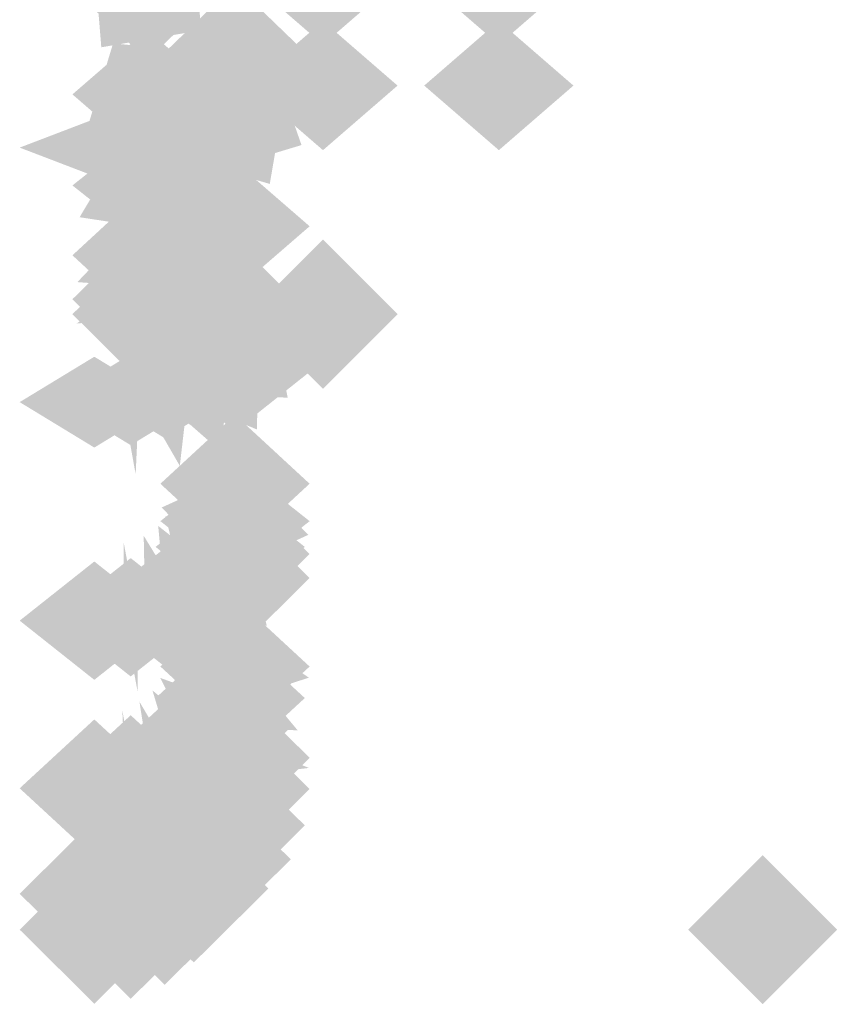
# Model space of a CAD drawing. Extents: x -64 to 64, y -22 to 22.
# Drawn here: x 1 to 3, y -14 to -13 of the extents above; entities that cross this region are included whole.
import ezdxf

# ---------------------------------------------------------------- set-up
doc = ezdxf.new("R2010")
doc.units = 0
doc.layers.add('3D-GHOST', color=7, linetype='CONTINUOUS')

msp = doc.modelspace()

# ---------------------------------------------------------------- linework, layer by layer
at = {"layer": '3D-GHOST', "extrusion": (0, -0.130526, 0.991445)}
for points in [[(1.678, -12.693, 3.1514), (1.572, -12.5869, 3.1514), (1.572, -12.799, 3.1514), (1.4659, -12.693, 3.1514)], [(1.678, -13.1887, 3.0861), (1.572, -13.0827, 3.0861), (1.572, -13.2948, 3.0861), (1.4659, -13.1887, 3.0861)]]:
    msp.add_trace(points, dxfattribs=at)
at = {"layer": '3D-GHOST', "extrusion": (1, 0, 0)}
for points in [[(-12.8775, 0.8845, 1.697), (-12.9835, 0.9905, 1.697), (-12.9835, 0.7784, 1.697), (-13.0896, 0.8845, 1.697)], [(-13.0815, 0.9587, 1.697), (-13.1875, 1.0648, 1.697), (-13.1875, 0.8527, 1.697), (-13.2935, 0.9587, 1.697)], [(-13.2477, 1.0983, 1.697), (-13.3538, 1.2043, 1.697), (-13.3538, 0.9922, 1.697), (-13.4598, 1.0983, 1.697)], [(-13.3563, 1.2862, 1.697), (-13.4623, 1.3923, 1.697), (-13.4623, 1.1802, 1.697), (-13.5684, 1.2862, 1.697)], [(-13.394, 1.5, 1.697), (-13.5, 1.606, 1.697), (-13.5, 1.3939, 1.697), (-13.606, 1.5, 1.697)], [(-13.394, 3.75, 1.697), (-13.5, 3.8561, 1.697), (-13.5, 3.6439, 1.697), (-13.606, 3.75, 1.697)]]:
    msp.add_trace(points, dxfattribs=at)
at = {"layer": '3D-GHOST', "extrusion": (0, 0.130526, 0.991445)}
for points in [[(-1.4659, 13.0846, -0.2097), (-1.572, 13.1906, -0.2097), (-1.572, 12.9785, -0.2097), (-1.678, 13.0846, -0.2097)], [(-1.4659, 13.5803, -0.2749), (-1.572, 13.6863, -0.2749), (-1.572, 13.4742, -0.2749), (-1.678, 13.5803, -0.2749)]]:
    msp.add_trace(points, dxfattribs=at)
at = {"layer": '3D-GHOST', "extrusion": (0, 0.382683, 0.92388)}
msp.add_trace([(-1.4659, 12.5929, -3.5575), (-1.572, 12.699, -3.5575), (-1.572, 12.4869, -3.5575), (-1.678, 12.5929, -3.5575)], dxfattribs=at)
at = {"layer": '3D-GHOST', "extrusion": (-1, 0, 0)}
for points in [[(13.131, 1.7598, -2.072), (13.025, 1.8659, -2.072), (13.025, 1.6538, -2.072), (12.9189, 1.7598, -2.072)], [(13.131, 1.2402, -2.072), (13.025, 1.3462, -2.072), (13.025, 1.1341, -2.072), (12.9189, 1.2402, -2.072)], [(13.1483, 1.6858, -2.197), (13.0423, 1.7918, -2.197), (13.0423, 1.5797, -2.197), (12.9362, 1.6858, -2.197)], [(13.1483, 1.3142, -2.197), (13.0423, 1.4203, -2.197), (13.0423, 1.2082, -2.197), (12.9362, 1.3142, -2.197)], [(13.2094, 1.6017, -2.197), (13.1034, 1.7077, -2.197), (13.1034, 1.4956, -2.197), (12.9973, 1.6017, -2.197)], [(13.2094, 1.3983, -2.197), (13.1034, 1.5044, -2.197), (13.1034, 1.2923, -2.197), (12.9973, 1.3983, -2.197)], [(13.231, 1.5, -2.197), (13.125, 1.606, -2.197), (13.125, 1.3939, -2.197), (13.019, 1.5, -2.197)], [(13.2811, 1.5, -2.072), (13.175, 1.606, -2.072), (13.175, 1.3939, -2.072), (13.069, 1.5, -2.072)], [(13.3693, 0.0511, -1.497), (13.2632, 0.1572, -1.497), (13.2632, -0.0549, -1.497), (13.1572, 0.0511, -1.497)], [(13.3693, 2.9489, -1.497), (13.2632, 3.0549, -1.497), (13.2632, 2.8428, -1.497), (13.1572, 2.9489, -1.497)], [(13.731, 0.201, -1.497), (13.625, 0.307, -1.497), (13.625, 0.0949, -1.497), (13.519, 0.201, -1.497)], [(13.731, 2.799, -1.497), (13.625, 2.9051, -1.497), (13.625, 2.693, -1.497), (13.519, 2.799, -1.497)], [(14.0417, 0.4393, -1.497), (13.9357, 0.5454, -1.497), (13.9357, 0.3333, -1.497), (13.8296, 0.4393, -1.497)], [(14.0417, 2.5607, -1.497), (13.9357, 2.6667, -1.497), (13.9357, 2.4546, -1.497), (13.8296, 2.5607, -1.497)], [(14.2801, 0.75, -1.497), (14.174, 0.856, -1.497), (14.174, 0.6439, -1.497), (14.068, 0.75, -1.497)], [(14.2801, 2.25, -1.497), (14.174, 2.3561, -1.497), (14.174, 2.1439, -1.497), (14.068, 2.25, -1.497)], [(14.4299, 1.1118, -1.497), (14.3239, 1.2178, -1.497), (14.3239, 1.0057, -1.497), (14.2178, 1.1118, -1.497)], [(14.4299, 1.8882, -1.497), (14.3239, 1.9943, -1.497), (14.3239, 1.7822, -1.497), (14.2178, 1.8882, -1.497)], [(14.481, 1.5, -1.497), (14.375, 1.606, -1.497), (14.375, 1.3939, -1.497), (14.269, 1.5, -1.497)]]:
    msp.add_trace(points, dxfattribs=at)
at = {"layer": '3D-GHOST', "extrusion": (0, -0.5, 0.866025)}
for points in [[(1.928, -10.6599, 7.5865), (1.822, -10.5538, 7.5865), (1.822, -10.7659, 7.5865), (1.7159, -10.6599, 7.5865)], [(2.178, -10.6599, 7.5865), (2.072, -10.5538, 7.5865), (2.072, -10.7659, 7.5865), (1.9659, -10.6599, 7.5865)], [(1.803, -10.4001, 8.7365), (1.697, -10.294, 8.7365), (1.697, -10.5061, 8.7365), (1.5909, -10.4001, 8.7365)]]:
    msp.add_trace(points, dxfattribs=at)
at = {"layer": '3D-GHOST', "extrusion": (0, 0.258819, 0.965926)}
msp.add_trace([(-1.4659, 12.8245, -2.5084), (-1.572, 12.9306, -2.5084), (-1.572, 12.7185, -2.5084), (-1.678, 12.8245, -2.5084)], dxfattribs=at)
at = {"layer": '3D-GHOST', "extrusion": (0, 0.258819, -0.965926)}
msp.add_trace([(-1.4659, -12.0481, -5.4062), (-1.572, -11.942, -5.4062), (-1.572, -12.1541, -5.4062), (-1.678, -12.0481, -5.4062)], dxfattribs=at)
at = {"layer": '3D-GHOST', "extrusion": (0.316228, -0.245537, -0.916358)}
msp.add_trace([(-9.2271, 8.8232, 2.8768), (-9.3331, 8.9292, 2.8768), (-9.3331, 8.7171, 2.8768), (-9.4392, 8.8232, 2.8768)], dxfattribs=at)
at = {"layer": '3D-GHOST', "extrusion": (0.316228, -0.245537, 0.916358)}
msp.add_trace([(-9.2271, -7.6221, 5.6259), (-9.3331, -7.5161, 5.6259), (-9.3331, -7.7282, 5.6259), (-9.4392, -7.6221, 5.6259)], dxfattribs=at)
at = {"layer": '3D-GHOST', "extrusion": (0, -0.258819, -0.965926)}
msp.add_trace([(1.803, 12.8245, 2.8834), (1.697, 12.9306, 2.8834), (1.697, 12.7185, 2.8834), (1.5909, 12.8245, 2.8834)], dxfattribs=at)
at = {"layer": '3D-GHOST', "extrusion": (0, -0.258819, 0.965926)}
msp.add_trace([(1.803, -12.0481, 5.7812), (1.697, -11.942, 5.7812), (1.697, -12.1541, 5.7812), (1.5909, -12.0481, 5.7812)], dxfattribs=at)
at = {"layer": '3D-GHOST', "extrusion": (0, 0.5, 0.866025)}
for points in [[(-1.7159, 12.1599, -5.2885), (-1.822, 12.2659, -5.2885), (-1.822, 12.0538, -5.2885), (-1.928, 12.1599, -5.2885)], [(-1.9659, 12.1599, -5.2885), (-2.072, 12.2659, -5.2885), (-2.072, 12.0538, -5.2885), (-2.178, 12.1599, -5.2885)], [(-1.4659, 11.9001, -5.7635), (-1.572, 12.0061, -5.7635), (-1.572, 11.794, -5.7635), (-1.678, 11.9001, -5.7635)]]:
    msp.add_trace(points, dxfattribs=at)
at = {"layer": '3D-GHOST', "extrusion": (0, 0.5, -0.866025)}
msp.add_trace([(-1.4659, -10.4001, -8.3615), (-1.572, -10.294, -8.3615), (-1.572, -10.5061, -8.3615), (-1.678, -10.4001, -8.3615)], dxfattribs=at)
at = {"layer": '3D-GHOST', "extrusion": (0, -0.92388, -0.382683)}
for points in [[(1.803, 7.3043, 11.1904), (1.697, 7.4104, 11.1904), (1.697, 7.1983, 11.1904), (1.5909, 7.3043, 11.1904)], [(1.803, 7.6017, 11.1512), (1.697, 7.7078, 11.1512), (1.697, 7.4957, 11.1512), (1.5909, 7.6017, 11.1512)], [(1.7962, 7.6531, 11.1445), (1.6902, 7.7591, 11.1445), (1.6902, 7.547, 11.1445), (1.5841, 7.6531, 11.1445)], [(1.7762, 7.7009, 11.1382), (1.6702, 7.8069, 11.1382), (1.6702, 7.5948, 11.1382), (1.5641, 7.7009, 11.1382)], [(1.7444, 7.742, 11.1328), (1.6384, 7.848, 11.1328), (1.6384, 7.6359, 11.1328), (1.5323, 7.742, 11.1328)], [(1.603, 7.8, 11.1251), (1.497, 7.9061, 11.1251), (1.497, 7.694, 11.1251), (1.3909, 7.8, 11.1251)], [(1.6548, 7.7933, 11.126), (1.5487, 7.8993, 11.126), (1.5487, 7.6872, 11.126), (1.4427, 7.7933, 11.126)], [(1.703, 7.7735, 11.1286), (1.597, 7.8795, 11.1286), (1.597, 7.6674, 11.1286), (1.4909, 7.7735, 11.1286)]]:
    msp.add_trace(points, dxfattribs=at)
at = {"layer": '3D-GHOST', "extrusion": (0.316228, -0.474342, -0.821584)}
msp.add_trace([(-5.9011, 10.2779, 5.9648), (-6.0071, 10.384, 5.9648), (-6.0071, 10.1719, 5.9648), (-6.1132, 10.2779, 5.9648)], dxfattribs=at)
at = {"layer": '3D-GHOST', "extrusion": (0.316228, -0.474342, 0.821584)}
msp.add_trace([(-5.9011, -8.5677, 8.4296), (-6.0071, -8.4616, 8.4296), (-6.0071, -8.6737, 8.4296), (-6.1132, -8.5677, 8.4296)], dxfattribs=at)
at = {"layer": '3D-GHOST', "extrusion": (0, -0.793353, -0.608761)}
for points in [[(1.678, 9.6475, 9.2197), (1.572, 9.7535, 9.2197), (1.572, 9.5414, 9.2197), (1.4659, 9.6475, 9.2197)], [(1.803, 10.0193, 9.1708), (1.697, 10.1253, 9.1708), (1.697, 9.9132, 9.1708), (1.5909, 10.0193, 9.1708)], [(1.803, 10.3167, 9.1316), (1.697, 10.4228, 9.1316), (1.697, 10.2107, 9.1316), (1.5909, 10.3167, 9.1316)], [(1.7962, 10.368, 9.1248), (1.6902, 10.4741, 9.1248), (1.6902, 10.262, 9.1248), (1.5841, 10.368, 9.1248)], [(1.7762, 10.4159, 9.1185), (1.6702, 10.5219, 9.1185), (1.6702, 10.3098, 9.1185), (1.5641, 10.4159, 9.1185)], [(1.7444, 10.4569, 9.1131), (1.6384, 10.563, 9.1131), (1.6384, 10.3509, 9.1131), (1.5323, 10.4569, 9.1131)], [(1.703, 10.4884, 9.109), (1.597, 10.5945, 9.109), (1.597, 10.3824, 9.109), (1.4909, 10.4884, 9.109)], [(1.603, 10.515, 9.1055), (1.497, 10.6211, 9.1055), (1.497, 10.409, 9.1055), (1.3909, 10.515, 9.1055)], [(1.6548, 10.5082, 9.1064), (1.5487, 10.6143, 9.1064), (1.5487, 10.4022, 9.1064), (1.4427, 10.5082, 9.1064)]]:
    msp.add_trace(points, dxfattribs=at)
at = {"layer": '3D-GHOST', "extrusion": (0, 0.991445, -0.130526)}
for points in [[(-1.5909, -1.1848, -13.0912), (-1.697, -1.0788, -13.0912), (-1.697, -1.2909, -13.0912), (-1.803, -1.1848, -13.0912)], [(-1.5909, -1.4822, -13.1303), (-1.697, -1.3762, -13.1303), (-1.697, -1.5883, -13.1303), (-1.803, -1.4822, -13.1303)], [(-1.5841, -1.5336, -13.1371), (-1.6902, -1.4275, -13.1371), (-1.6902, -1.6396, -13.1371), (-1.7962, -1.5336, -13.1371)], [(-1.5641, -1.5814, -13.1434), (-1.6702, -1.4753, -13.1434), (-1.6702, -1.6874, -13.1434), (-1.7762, -1.5814, -13.1434)], [(-1.5323, -1.6224, -13.1488), (-1.6384, -1.5164, -13.1488), (-1.6384, -1.7285, -13.1488), (-1.7444, -1.6224, -13.1488)], [(-1.3909, -1.6805, -13.1564), (-1.497, -1.5745, -13.1564), (-1.497, -1.7866, -13.1564), (-1.603, -1.6805, -13.1564)], [(-1.4427, -1.6738, -13.1555), (-1.5487, -1.5677, -13.1555), (-1.5487, -1.7798, -13.1555), (-1.6548, -1.6738, -13.1555)], [(-1.4909, -1.654, -13.1529), (-1.597, -1.5479, -13.1529), (-1.597, -1.76, -13.1529), (-1.703, -1.654, -13.1529)]]:
    msp.add_trace(points, dxfattribs=at)
at = {"layer": '3D-GHOST', "extrusion": (-0.130526, -0.256605, -0.957662)}
msp.add_trace([(7.6084, 10.6106, 2.9347), (7.5024, 10.7166, 2.9347), (7.5024, 10.5045, 2.9347), (7.3963, 10.6106, 2.9347)], dxfattribs=at)
at = {"layer": '3D-GHOST', "extrusion": (-0.130526, -0.256605, 0.957662)}
msp.add_trace([(7.6084, -9.7469, 5.8077), (7.5024, -9.6408, 5.8077), (7.5024, -9.8529, 5.8077), (7.3963, -9.7469, 5.8077)], dxfattribs=at)
at = {"layer": '3D-GHOST', "extrusion": (-0.608761, -0.205335, -0.76632)}
msp.add_trace([(13.1829, 2.1243, 1.5882), (13.0768, 2.2303, 1.5882), (13.0768, 2.0182, 1.5882), (12.9708, 2.1243, 1.5882)], dxfattribs=at)
at = {"layer": '3D-GHOST', "extrusion": (-0.608761, -0.205335, 0.76632)}
msp.add_trace([(13.1829, -0.1969, 3.8871), (13.0768, -0.0908, 3.8871), (13.0768, -0.3029, 3.8871), (12.9708, -0.1969, 3.8871)], dxfattribs=at)
at = {"layer": '3D-GHOST', "extrusion": (-0.382683, -0.239118, -0.892399)}
msp.add_trace([(12.2171, 5.0624, 2.3421), (12.1111, 5.1685, 2.3421), (12.1111, 4.9564, 2.3421), (12.005, 5.0624, 2.3421)], dxfattribs=at)
at = {"layer": '3D-GHOST', "extrusion": (-0.382683, -0.239118, 0.892399)}
msp.add_trace([(12.2171, -3.7087, 5.0193), (12.1111, -3.6026, 5.0193), (12.1111, -3.8147, 5.0193), (12.005, -3.7087, 5.0193)], dxfattribs=at)
at = {"layer": '3D-GHOST', "extrusion": (0, 0.92388, 0.382683)}
msp.add_trace([(-1.4659, 6.9325, -11.4025), (-1.572, 7.0386, -11.4025), (-1.572, 6.8265, -11.4025), (-1.678, 6.9325, -11.4025)], dxfattribs=at)
at = {"layer": '3D-GHOST', "extrusion": (0, 0.92388, -0.382683)}
for points in [[(-1.4659, -4.1609, -12.5506), (-1.572, -4.0548, -12.5506), (-1.572, -4.2669, -12.5506), (-1.678, -4.1609, -12.5506)], [(-1.5909, -4.5327, -12.5995), (-1.697, -4.4266, -12.5995), (-1.697, -4.6387, -12.5995), (-1.803, -4.5327, -12.5995)], [(-1.5909, -4.8301, -12.6387), (-1.697, -4.7241, -12.6387), (-1.697, -4.9362, -12.6387), (-1.803, -4.8301, -12.6387)], [(-1.5841, -4.8814, -12.6454), (-1.6902, -4.7754, -12.6454), (-1.6902, -4.9875, -12.6454), (-1.7962, -4.8814, -12.6454)], [(-1.5641, -4.9293, -12.6517), (-1.6702, -4.8232, -12.6517), (-1.6702, -5.0353, -12.6517), (-1.7762, -4.9293, -12.6517)], [(-1.5323, -4.9703, -12.6571), (-1.6384, -4.8643, -12.6571), (-1.6384, -5.0764, -12.6571), (-1.7444, -4.9703, -12.6571)], [(-1.4909, -5.0018, -12.6613), (-1.597, -4.8958, -12.6613), (-1.597, -5.1079, -12.6613), (-1.703, -5.0018, -12.6613)], [(-1.3909, -5.0284, -12.6648), (-1.497, -4.9223, -12.6648), (-1.497, -5.1344, -12.6648), (-1.603, -5.0284, -12.6648)], [(-1.4427, -5.0216, -12.6639), (-1.5487, -4.9156, -12.6639), (-1.5487, -5.1277, -12.6639), (-1.6548, -5.0216, -12.6639)]]:
    msp.add_trace(points, dxfattribs=at)
at = {"layer": '3D-GHOST', "extrusion": (-0.991445, -0.033783, -0.126079)}
msp.add_trace([(13.4126, -0.081, -1.0948), (13.3065, 0.0251, -1.0948), (13.3065, -0.187, -1.0948), (13.2005, -0.081, -1.0948)], dxfattribs=at)
at = {"layer": '3D-GHOST', "extrusion": (-0.991445, -0.033783, 0.126079)}
msp.add_trace([(13.4126, 3.057, -0.7165), (13.3065, 3.1631, -0.7165), (13.3065, 2.951, -0.7165), (13.2005, 3.057, -0.7165)], dxfattribs=at)
at = {"layer": '3D-GHOST', "extrusion": (-0.92388, -0.099046, -0.369644)}
msp.add_trace([(13.457, 0.0069, -0.1909), (13.351, 0.113, -0.1909), (13.351, -0.0991, -0.1909), (13.2449, 0.0069, -0.1909)], dxfattribs=at)
at = {"layer": '3D-GHOST', "extrusion": (-0.92388, -0.099046, 0.369644)}
msp.add_trace([(13.457, 2.7806, 0.918), (13.351, 2.8866, 0.918), (13.351, 2.6745, 0.918), (13.2449, 2.7806, 0.918)], dxfattribs=at)
at = {"layer": '3D-GHOST', "extrusion": (-0.793353, -0.157559, -0.588018)}
msp.add_trace([(13.4195, 0.6596, 0.7242), (13.3134, 0.7657, 0.7242), (13.3134, 0.5536, 0.7242), (13.2074, 0.6596, 0.7242)], dxfattribs=at)
at = {"layer": '3D-GHOST', "extrusion": (-0.793353, -0.157559, 0.588018)}
msp.add_trace([(13.4195, 1.7669, 2.4883), (13.3134, 1.873, 2.4883), (13.3134, 1.6609, 2.4883), (13.2074, 1.7669, 2.4883)], dxfattribs=at)
at = {"layer": '3D-GHOST', "extrusion": (0, -0.608761, 0.793353)}
msp.add_trace([(1.678, -9.9209, 8.9463), (1.572, -9.8149, 8.9463), (1.572, -10.027, 8.9463), (1.4659, -9.9209, 8.9463)], dxfattribs=at)
at = {"layer": '3D-GHOST', "extrusion": (0, -0.608761, -0.793353)}
for points in [[(1.678, 11.7472, 6.5662), (1.572, 11.8533, 6.5662), (1.572, 11.6412, 6.5662), (1.4659, 11.7472, 6.5662)], [(1.803, 12.119, 6.5172), (1.697, 12.2251, 6.5172), (1.697, 12.013, 6.5172), (1.5909, 12.119, 6.5172)], [(1.803, 12.4164, 6.4781), (1.697, 12.5225, 6.4781), (1.697, 12.3104, 6.4781), (1.5909, 12.4164, 6.4781)], [(1.7962, 12.4678, 6.4713), (1.6902, 12.5738, 6.4713), (1.6902, 12.3617, 6.4713), (1.5841, 12.4678, 6.4713)], [(1.7762, 12.5156, 6.465), (1.6702, 12.6216, 6.465), (1.6702, 12.4095, 6.465), (1.5641, 12.5156, 6.465)], [(1.7444, 12.5567, 6.4596), (1.6384, 12.6627, 6.4596), (1.6384, 12.4506, 6.4596), (1.5323, 12.5567, 6.4596)], [(1.703, 12.5882, 6.4555), (1.597, 12.6942, 6.4555), (1.597, 12.4821, 6.4555), (1.4909, 12.5882, 6.4555)], [(1.603, 12.6147, 6.452), (1.497, 12.7208, 6.452), (1.497, 12.5087, 6.452), (1.3909, 12.6147, 6.452)], [(1.6548, 12.608, 6.4529), (1.5487, 12.714, 6.4529), (1.5487, 12.5019, 6.4529), (1.4427, 12.608, 6.4529)]]:
    msp.add_trace(points, dxfattribs=at)
at = {"layer": '3D-GHOST', "extrusion": (0, 0.707107, 0.707107)}
msp.add_trace([(-1.4659, 10.1647, -8.6683), (-1.572, 10.2707, -8.6683), (-1.572, 10.0586, -8.6683), (-1.678, 10.1647, -8.6683)], dxfattribs=at)
at = {"layer": '3D-GHOST', "extrusion": (0, 0.707107, -0.707107)}
msp.add_trace([(-1.4659, -8.0433, -10.7897), (-1.572, -7.9373, -10.7897), (-1.572, -8.1494, -10.7897), (-1.678, -8.0433, -10.7897)], dxfattribs=at)
at = {"layer": '3D-GHOST', "extrusion": (0, 0.793353, 0.608761)}
msp.add_trace([(-1.4659, 9.6475, -9.3829), (-1.572, 9.7535, -9.3829), (-1.572, 9.5414, -9.3829), (-1.678, 9.6475, -9.3829)], dxfattribs=at)
at = {"layer": '3D-GHOST', "extrusion": (0, 0.793353, -0.608761)}
for points in [[(-1.4659, -7.2674, -11.2091), (-1.572, -7.1614, -11.2091), (-1.572, -7.3735, -11.2091), (-1.678, -7.2674, -11.2091)], [(-1.5909, -7.6392, -11.2581), (-1.697, -7.5332, -11.2581), (-1.697, -7.7453, -11.2581), (-1.803, -7.6392, -11.2581)], [(-1.5909, -7.9367, -11.2973), (-1.697, -7.8306, -11.2973), (-1.697, -8.0427, -11.2973), (-1.803, -7.9367, -11.2973)], [(-1.5841, -7.988, -11.304), (-1.6902, -7.8819, -11.304), (-1.6902, -8.094, -11.304), (-1.7962, -7.988, -11.304)], [(-1.5641, -8.0358, -11.3103), (-1.6702, -7.9297, -11.3103), (-1.6702, -8.1418, -11.3103), (-1.7762, -8.0358, -11.3103)], [(-1.5323, -8.0769, -11.3157), (-1.6384, -7.9708, -11.3157), (-1.6384, -8.1829, -11.3157), (-1.7444, -8.0769, -11.3157)], [(-1.4909, -8.1084, -11.3199), (-1.597, -8.0023, -11.3199), (-1.597, -8.2144, -11.3199), (-1.703, -8.1084, -11.3199)], [(-1.3909, -8.1349, -11.3234), (-1.497, -8.0289, -11.3234), (-1.497, -8.241, -11.3234), (-1.603, -8.1349, -11.3234)], [(-1.4427, -8.1282, -11.3225), (-1.5487, -8.0221, -11.3225), (-1.5487, -8.2342, -11.3225), (-1.6548, -8.1282, -11.3225)]]:
    msp.add_trace(points, dxfattribs=at)
at = {"layer": '3D-GHOST', "extrusion": (0.316228, -0.67082, -0.67082)}
msp.add_trace([(-4.1504, 9.3148, 8.7206), (-4.2565, 9.4208, 8.7206), (-4.2565, 9.2087, 8.7206), (-4.3625, 9.3148, 8.7206)], dxfattribs=at)
at = {"layer": '3D-GHOST', "extrusion": (0.316228, -0.67082, 0.67082)}
msp.add_trace([(-4.1504, -7.0899, 10.7331), (-4.2565, -6.9839, 10.7331), (-4.2565, -7.196, 10.7331), (-4.3625, -7.0899, 10.7331)], dxfattribs=at)
at = {"layer": '3D-GHOST', "extrusion": (0, -0.5, -0.866025)}
msp.add_trace([(1.803, 11.9001, 6.1385), (1.697, 12.0061, 6.1385), (1.697, 11.794, 6.1385), (1.5909, 11.9001, 6.1385)], dxfattribs=at)
at = {"layer": '3D-GHOST', "extrusion": (0, -0.382683, 0.92388)}
msp.add_trace([(1.678, -11.9406, 6.2313), (1.572, -11.8345, 6.2313), (1.572, -12.0466, 6.2313), (1.4659, -11.9406, 6.2313)], dxfattribs=at)
at = {"layer": '3D-GHOST', "extrusion": (0, -0.382683, -0.92388)}
for points in [[(1.678, 13.0886, 3.4597), (1.572, 13.1947, 3.4597), (1.572, 12.9826, 3.4597), (1.4659, 13.0886, 3.4597)], [(1.803, 13.4604, 3.4107), (1.697, 13.5665, 3.4107), (1.697, 13.3544, 3.4107), (1.5909, 13.4604, 3.4107)], [(1.803, 13.7579, 3.3715), (1.697, 13.8639, 3.3715), (1.697, 13.6518, 3.3715), (1.5909, 13.7579, 3.3715)], [(1.7962, 13.8092, 3.3648), (1.6902, 13.9152, 3.3648), (1.6902, 13.7031, 3.3648), (1.5841, 13.8092, 3.3648)], [(1.7762, 13.857, 3.3585), (1.6702, 13.963, 3.3585), (1.6702, 13.7509, 3.3585), (1.5641, 13.857, 3.3585)], [(1.7444, 13.8981, 3.3531), (1.6384, 14.0041, 3.3531), (1.6384, 13.792, 3.3531), (1.5323, 13.8981, 3.3531)], [(1.703, 13.9296, 3.3489), (1.597, 14.0356, 3.3489), (1.597, 13.8235, 3.3489), (1.4909, 13.9296, 3.3489)], [(1.603, 13.9561, 3.3454), (1.497, 14.0622, 3.3454), (1.497, 13.8501, 3.3454), (1.3909, 13.9561, 3.3454)], [(1.6548, 13.9494, 3.3463), (1.5487, 14.0554, 3.3463), (1.5487, 13.8433, 3.3463), (1.4427, 13.9494, 3.3463)]]:
    msp.add_trace(points, dxfattribs=at)
at = {"layer": '3D-GHOST', "extrusion": (0, 0.608761, -0.793353)}
for points in [[(-1.4659, -9.9209, -9.1094), (-1.572, -9.8149, -9.1094), (-1.572, -10.027, -9.1094), (-1.678, -9.9209, -9.1094)], [(-1.5909, -10.2927, -9.1584), (-1.697, -10.1867, -9.1584), (-1.697, -10.3988, -9.1584), (-1.803, -10.2927, -9.1584)], [(-1.5909, -10.5902, -9.1975), (-1.697, -10.4841, -9.1975), (-1.697, -10.6962, -9.1975), (-1.803, -10.5902, -9.1975)], [(-1.5841, -10.6415, -9.2043), (-1.6902, -10.5354, -9.2043), (-1.6902, -10.7475, -9.2043), (-1.7962, -10.6415, -9.2043)], [(-1.5641, -10.6893, -9.2106), (-1.6702, -10.5833, -9.2106), (-1.6702, -10.7954, -9.2106), (-1.7762, -10.6893, -9.2106)], [(-1.5323, -10.7304, -9.216), (-1.6384, -10.6243, -9.216), (-1.6384, -10.8364, -9.216), (-1.7444, -10.7304, -9.216)], [(-1.4909, -10.7619, -9.2201), (-1.597, -10.6558, -9.2201), (-1.597, -10.8679, -9.2201), (-1.703, -10.7619, -9.2201)], [(-1.3909, -10.7884, -9.2236), (-1.497, -10.6824, -9.2236), (-1.497, -10.8945, -9.2236), (-1.603, -10.7884, -9.2236)], [(-1.4427, -10.7817, -9.2227), (-1.5487, -10.6756, -9.2227), (-1.5487, -10.8877, -9.2227), (-1.6548, -10.7817, -9.2227)]]:
    msp.add_trace(points, dxfattribs=at)
at = {"layer": '3D-GHOST', "extrusion": (0, 0.866025, 0.5)}
msp.add_trace([(-1.4659, 7.7365, -11.0251), (-1.572, 7.8426, -11.0251), (-1.572, 7.6305, -11.0251), (-1.678, 7.7365, -11.0251)], dxfattribs=at)
at = {"layer": '3D-GHOST', "extrusion": (0, 0.866025, -0.5)}
msp.add_trace([(-1.4659, -5.1385, -12.5251), (-1.572, -5.0324, -12.5251), (-1.572, -5.2445, -12.5251), (-1.678, -5.1385, -12.5251)], dxfattribs=at)
at = {"layer": '3D-GHOST', "extrusion": (0, -0.130526, -0.991445)}
for points in [[(1.678, 13.5803, 0.1118), (1.572, 13.6863, 0.1118), (1.572, 13.4742, 0.1118), (1.4659, 13.5803, 0.1118)], [(1.803, 13.9521, 0.0628), (1.697, 14.0581, 0.0628), (1.697, 13.846, 0.0628), (1.5909, 13.9521, 0.0628)], [(1.803, 14.2495, 0.0237), (1.697, 14.3556, 0.0237), (1.697, 14.1435, 0.0237), (1.5909, 14.2495, 0.0237)], [(1.7962, 14.3008, 0.0169), (1.6902, 14.4069, 0.0169), (1.6902, 14.1948, 0.0169), (1.5841, 14.3008, 0.0169)], [(1.7762, 14.3487, 0.0106), (1.6702, 14.4547, 0.0106), (1.6702, 14.2426, 0.0106), (1.5641, 14.3487, 0.0106)], [(1.7444, 14.3897, 0.0052), (1.6384, 14.4958, 0.0052), (1.6384, 14.2837, 0.0052), (1.5323, 14.3897, 0.0052)], [(1.703, 14.4212, 0.0011), (1.597, 14.5273, 0.0011), (1.597, 14.3152, 0.0011), (1.4909, 14.4212, 0.0011)], [(1.603, 14.4478, -0.0024), (1.497, 14.5539, -0.0024), (1.497, 14.3418, -0.0024), (1.3909, 14.4478, -0.0024)], [(1.6548, 14.4411, -0.0015), (1.5487, 14.5471, -0.0015), (1.5487, 14.335, -0.0015), (1.4427, 14.4411, -0.0015)]]:
    msp.add_trace(points, dxfattribs=at)
at = {"layer": '3D-GHOST', "extrusion": (0, 0.382683, -0.92388)}
for points in [[(-1.4659, -11.9406, -6.3944), (-1.572, -11.8345, -6.3944), (-1.572, -12.0466, -6.3944), (-1.678, -11.9406, -6.3944)], [(-1.5909, -12.3124, -6.4434), (-1.697, -12.2063, -6.4434), (-1.697, -12.4184, -6.4434), (-1.803, -12.3124, -6.4434)], [(-1.5909, -12.6098, -6.4826), (-1.697, -12.5038, -6.4826), (-1.697, -12.7159, -6.4826), (-1.803, -12.6098, -6.4826)], [(-1.5841, -12.6611, -6.4893), (-1.6902, -12.5551, -6.4893), (-1.6902, -12.7672, -6.4893), (-1.7962, -12.6611, -6.4893)], [(-1.5641, -12.7089, -6.4956), (-1.6702, -12.6029, -6.4956), (-1.6702, -12.815, -6.4956), (-1.7762, -12.7089, -6.4956)], [(-1.5323, -12.75, -6.501), (-1.6384, -12.644, -6.501), (-1.6384, -12.8561, -6.501), (-1.7444, -12.75, -6.501)], [(-1.4909, -12.7815, -6.5052), (-1.597, -12.6755, -6.5052), (-1.597, -12.8876, -6.5052), (-1.703, -12.7815, -6.5052)], [(-1.4427, -12.8013, -6.5078), (-1.5487, -12.6953, -6.5078), (-1.5487, -12.9074, -6.5078), (-1.6548, -12.8013, -6.5078)], [(-1.3909, -12.8081, -6.5087), (-1.497, -12.702, -6.5087), (-1.497, -12.9141, -6.5087), (-1.603, -12.8081, -6.5087)]]:
    msp.add_trace(points, dxfattribs=at)
at = {"layer": '3D-GHOST', "extrusion": (0.316228, -0.821584, -0.474342)}
msp.add_trace([(-3.2462, 7.2524, 10.9564), (-3.3522, 7.3584, 10.9564), (-3.3522, 7.1463, 10.9564), (-3.4583, 7.2524, 10.9564)], dxfattribs=at)
at = {"layer": '3D-GHOST', "extrusion": (0.316228, -0.821584, 0.474342)}
msp.add_trace([(-3.2462, -4.6114, 12.3794), (-3.3522, -4.5053, 12.3794), (-3.3522, -4.7174, 12.3794), (-3.4583, -4.6114, 12.3794)], dxfattribs=at)
at = {"layer": '3D-GHOST', "extrusion": (0, 0.130526, -0.991445)}
for points in [[(-1.4659, -13.1887, -3.2493), (-1.572, -13.0827, -3.2493), (-1.572, -13.2948, -3.2493), (-1.678, -13.1887, -3.2493)], [(-1.5909, -13.5605, -3.2982), (-1.697, -13.4545, -3.2982), (-1.697, -13.6666, -3.2982), (-1.803, -13.5605, -3.2982)], [(-1.5909, -13.8579, -3.3374), (-1.697, -13.7519, -3.3374), (-1.697, -13.964, -3.3374), (-1.803, -13.8579, -3.3374)], [(-1.5841, -13.9093, -3.3441), (-1.6902, -13.8032, -3.3441), (-1.6902, -14.0153, -3.3441), (-1.7962, -13.9093, -3.3441)], [(-1.5641, -13.9571, -3.3504), (-1.6702, -13.851, -3.3504), (-1.6702, -14.0631, -3.3504), (-1.7762, -13.9571, -3.3504)], [(-1.5323, -13.9982, -3.3558), (-1.6384, -13.8921, -3.3558), (-1.6384, -14.1042, -3.3558), (-1.7444, -13.9982, -3.3558)], [(-1.4909, -14.0297, -3.36), (-1.597, -13.9236, -3.36), (-1.597, -14.1357, -3.36), (-1.703, -14.0297, -3.36)], [(-1.3909, -14.0562, -3.3635), (-1.497, -13.9502, -3.3635), (-1.497, -14.1623, -3.3635), (-1.603, -14.0562, -3.3635)], [(-1.4427, -14.0495, -3.3626), (-1.5487, -13.9434, -3.3626), (-1.5487, -14.1555, -3.3626), (-1.6548, -14.0495, -3.3626)]]:
    msp.add_trace(points, dxfattribs=at)
at = {"layer": '3D-GHOST', "extrusion": (0, 0, -1)}
for points in [[(-1.5909, -13.5, -3.75), (-1.697, -13.394, -3.75), (-1.697, -13.606, -3.75), (-1.803, -13.5, -3.75)], [(-1.7159, -13.5, -3.75), (-1.822, -13.394, -3.75), (-1.822, -13.606, -3.75), (-1.928, -13.5, -3.75)]]:
    msp.add_trace(points, dxfattribs=at)
at = {"layer": '3D-GHOST', "extrusion": (-0.130526, -0.495722, -0.858616)}
msp.add_trace([(5.1909, 11.0508, 6.1619), (5.0849, 11.1569, 6.1619), (5.0849, 10.9448, 6.1619), (4.9788, 11.0508, 6.1619)], dxfattribs=at)
at = {"layer": '3D-GHOST', "extrusion": (-0.130526, -0.495722, 0.858616)}
msp.add_trace([(5.1909, -9.513, 8.7377), (5.0849, -9.4069, 8.7377), (5.0849, -9.619, 8.7377), (4.9788, -9.513, 8.7377)], dxfattribs=at)
at = {"layer": '3D-GHOST', "extrusion": (0.316228, -0.916358, -0.245537)}
msp.add_trace([(-2.8049, 4.5517, 12.5198), (-2.911, 4.6577, 12.5198), (-2.911, 4.4456, 12.5198), (-3.017, 4.5517, 12.5198)], dxfattribs=at)
at = {"layer": '3D-GHOST', "extrusion": (0.316228, -0.916358, 0.245537)}
msp.add_trace([(-2.8049, -1.6435, 13.2564), (-2.911, -1.5375, 13.2564), (-2.911, -1.7496, 13.2564), (-3.017, -1.6435, 13.2564)], dxfattribs=at)
at = {"layer": '3D-GHOST', "extrusion": (0, 0.965926, 0.258819)}
msp.add_trace([(-1.4659, 4.7812, -12.6731), (-1.572, 4.8872, -12.6731), (-1.572, 4.6751, -12.6731), (-1.678, 4.7812, -12.6731)], dxfattribs=at)
at = {"layer": '3D-GHOST', "extrusion": (0, 0.965926, -0.258819)}
msp.add_trace([(-1.4659, -1.8834, -13.4495), (-1.572, -1.7774, -13.4495), (-1.572, -1.9895, -13.4495), (-1.678, -1.8834, -13.4495)], dxfattribs=at)
at = {"layer": '3D-GHOST', "extrusion": (0.316228, -0.948683, -5.61733e-16)}
msp.add_trace([(-2.6717, 1.5, 13.3043), (-2.7778, 1.606, 13.3043), (-2.7778, 1.3939, 13.3043), (-2.8838, 1.5, 13.3043)], dxfattribs=at)
at = {"layer": '3D-GHOST', "extrusion": (-0.382683, -0.46194, -0.800103)}
msp.add_trace([(10.0524, 7.6841, 5.3494), (9.9464, 7.7901, 5.3494), (9.9464, 7.578, 5.3494), (9.8403, 7.6841, 5.3494)], dxfattribs=at)
at = {"layer": '3D-GHOST', "extrusion": (-0.382683, -0.46194, 0.800103)}
msp.add_trace([(10.0524, -5.8845, 7.7497), (9.9464, -5.7785, 7.7497), (9.9464, -5.9906, 7.7497), (9.8403, -5.8845, 7.7497)], dxfattribs=at)
at = {"layer": '3D-GHOST', "extrusion": (-0.608761, -0.396677, -0.687064)}
msp.add_trace([(12.3913, 4.3394, 4.1706), (12.2853, 4.4455, 4.1706), (12.2853, 4.2334, 4.1706), (12.1792, 4.3394, 4.1706)], dxfattribs=at)
at = {"layer": '3D-GHOST', "extrusion": (-0.608761, -0.396677, 0.687064)}
msp.add_trace([(12.3913, -2.1596, 6.2318), (12.2853, -2.0536, 6.2318), (12.2853, -2.2657, 6.2318), (12.1792, -2.1596, 6.2318)], dxfattribs=at)
at = {"layer": '3D-GHOST', "extrusion": (-0.793353, -0.304381, -0.527203)}
msp.add_trace([(13.3865, 1.9749, 2.7058), (13.2804, 2.081, 2.7058), (13.2804, 1.8689, 2.7058), (13.1744, 1.9749, 2.7058)], dxfattribs=at)
at = {"layer": '3D-GHOST', "extrusion": (-0.793353, -0.304381, 0.527203)}
msp.add_trace([(13.3865, 0.5743, 4.2874), (13.2804, 0.6803, 4.2874), (13.2804, 0.4682, 4.2874), (13.1744, 0.5743, 4.2874)], dxfattribs=at)
at = {"layer": '3D-GHOST', "extrusion": (0, -0.707107, -0.707107)}
msp.add_trace([(1.803, 10.1647, 9.0433), (1.697, 10.2707, 9.0433), (1.697, 10.0586, 9.0433), (1.5909, 10.1647, 9.0433)], dxfattribs=at)
at = {"layer": '3D-GHOST', "extrusion": (0, -0.707107, 0.707107)}
msp.add_trace([(1.803, -8.0433, 11.1647), (1.697, -7.9373, 11.1647), (1.697, -8.1494, 11.1647), (1.5909, -8.0433, 11.1647)], dxfattribs=at)
at = {"layer": '3D-GHOST', "extrusion": (-0.991445, -0.065263, -0.113039)}
msp.add_trace([(13.8, 0.132, -0.6699), (13.6939, 0.238, -0.6699), (13.6939, 0.0259, -0.6699), (13.5879, 0.132, -0.6699)], dxfattribs=at)
at = {"layer": '3D-GHOST', "extrusion": (-0.991445, -0.065263, 0.113039)}
msp.add_trace([(13.8, 2.8488, -0.3308), (13.6939, 2.9548, -0.3308), (13.6939, 2.7427, -0.3308), (13.5879, 2.8488, -0.3308)], dxfattribs=at)
at = {"layer": '3D-GHOST', "extrusion": (-0.92388, -0.191342, -0.331414)}
msp.add_trace([(13.7587, 0.6081, 1.0548), (13.6526, 0.7141, 1.0548), (13.6526, 0.502, 1.0548), (13.5466, 0.6081, 1.0548)], dxfattribs=at)
at = {"layer": '3D-GHOST', "extrusion": (-0.92388, -0.191342, 0.331414)}
msp.add_trace([(13.7587, 2.2224, 2.049), (13.6526, 2.3284, 2.049), (13.6526, 2.1163, 2.049), (13.5466, 2.2224, 2.049)], dxfattribs=at)
at = {"layer": '3D-GHOST', "extrusion": (0, -0.866025, -0.5)}
msp.add_trace([(1.803, 7.7365, 11.4001), (1.697, 7.8426, 11.4001), (1.697, 7.6305, 11.4001), (1.5909, 7.7365, 11.4001)], dxfattribs=at)
at = {"layer": '3D-GHOST', "extrusion": (0, -0.866025, 0.5)}
msp.add_trace([(1.803, -5.1385, 12.9001), (1.697, -5.0324, 12.9001), (1.697, -5.2445, 12.9001), (1.5909, -5.1385, 12.9001)], dxfattribs=at)
at = {"layer": '3D-GHOST', "extrusion": (-0.130526, -0.701057, -0.701057)}
msp.add_trace([(4.2992, 9.7036, 9.0419), (4.1932, 9.8096, 9.0419), (4.1932, 9.5975, 9.0419), (4.0871, 9.7036, 9.0419)], dxfattribs=at)
at = {"layer": '3D-GHOST', "extrusion": (-0.130526, -0.701057, 0.701057)}
msp.add_trace([(4.2992, -7.5642, 11.1451), (4.1932, -7.4582, 11.1451), (4.1932, -7.6703, 11.1451), (4.0871, -7.5642, 11.1451)], dxfattribs=at)
at = {"layer": '3D-GHOST', "extrusion": (-0.382683, -0.653281, -0.653281)}
msp.add_trace([(8.5552, 7.6502, 8.0331), (8.4492, 7.7562, 8.0331), (8.4492, 7.5441, 8.0331), (8.3431, 7.6502, 8.0331)], dxfattribs=at)
at = {"layer": '3D-GHOST', "extrusion": (-0.382683, -0.653281, 0.653281)}
msp.add_trace([(8.5552, -5.3788, 9.993), (8.4492, -5.2728, 9.993), (8.4492, -5.4849, 9.993), (8.3431, -5.3788, 9.993)], dxfattribs=at)
at = {"layer": '3D-GHOST', "extrusion": (-0.608761, -0.560986, -0.560986)}
msp.add_trace([(11.4338, 5.0041, 6.4752), (11.3277, 5.1102, 6.4752), (11.3277, 4.8981, 6.4752), (11.2217, 5.0041, 6.4752)], dxfattribs=at)
at = {"layer": '3D-GHOST', "extrusion": (-0.608761, -0.560986, 0.560986)}
msp.add_trace([(11.4338, -2.5206, 8.1581), (11.3277, -2.4146, 8.1581), (11.3277, -2.6267, 8.1581), (11.2217, -2.5206, 8.1581)], dxfattribs=at)
at = {"layer": '3D-GHOST', "extrusion": (-0.793353, -0.430459, -0.430459)}
msp.add_trace([(13.0998, 2.6664, 4.4741), (12.9938, 2.7724, 4.4741), (12.9938, 2.5603, 4.4741), (12.8877, 2.6664, 4.4741)], dxfattribs=at)
at = {"layer": '3D-GHOST', "extrusion": (-0.793353, -0.430459, 0.430459)}
msp.add_trace([(13.0998, 0.0415, 5.7655), (12.9938, 0.1475, 5.7655), (12.9938, -0.0646, 5.7655), (12.8877, 0.0415, 5.7655)], dxfattribs=at)
at = {"layer": '3D-GHOST', "extrusion": (-0.92388, -0.270598, -0.270598)}
msp.add_trace([(13.9106, 1.085, 2.1664), (13.8045, 1.191, 2.1664), (13.8045, 0.9789, 2.1664), (13.6985, 1.085, 2.1664)], dxfattribs=at)
at = {"layer": '3D-GHOST', "extrusion": (-0.92388, -0.270598, 0.270598)}
msp.add_trace([(13.9106, 1.8031, 2.9782), (13.8045, 1.9091, 2.9782), (13.8045, 1.697, 2.9782), (13.6985, 1.8031, 2.9782)], dxfattribs=at)
at = {"layer": '3D-GHOST', "extrusion": (0, -0.965926, -0.258819)}
msp.add_trace([(1.803, 4.7812, 13.0481), (1.697, 4.8872, 13.0481), (1.697, 4.6751, 13.0481), (1.5909, 4.7812, 13.0481)], dxfattribs=at)
at = {"layer": '3D-GHOST', "extrusion": (0, -0.965926, 0.258819)}
msp.add_trace([(1.803, -1.8834, 13.8245), (1.697, -1.7774, 13.8245), (1.697, -1.9895, 13.8245), (1.5909, -1.8834, 13.8245)], dxfattribs=at)
at = {"layer": '3D-GHOST', "extrusion": (-0.991445, -0.092296, -0.092296)}
msp.add_trace([(14.1205, 0.4191, -0.2907), (14.0144, 0.5252, -0.2907), (14.0144, 0.3131, -0.2907), (13.9084, 0.4191, -0.2907)], dxfattribs=at)
at = {"layer": '3D-GHOST', "extrusion": (-0.991445, -0.092296, 0.092296)}
msp.add_trace([(14.1205, 2.5681, -0.0138), (14.0144, 2.6741, -0.0138), (14.0144, 2.462, -0.0138), (13.9084, 2.5681, -0.0138)], dxfattribs=at)
at = {"layer": '3D-GHOST', "extrusion": (0, -1, -7.40149e-16)}
msp.add_trace([(1.803, 1.5, 13.875), (1.697, 1.606, 13.875), (1.697, 1.3939, 13.875), (1.5909, 1.5, 13.875)], dxfattribs=at)
at = {"layer": '3D-GHOST', "extrusion": (-0.130526, -0.858616, -0.495722)}
msp.add_trace([(3.888, 7.4735, 11.3785), (3.7819, 7.5795, 11.3785), (3.7819, 7.3674, 11.3785), (3.6759, 7.4735, 11.3785)], dxfattribs=at)
at = {"layer": '3D-GHOST', "extrusion": (-0.130526, -0.858616, 0.495722)}
msp.add_trace([(3.888, -4.868, 12.8656), (3.7819, -4.762, 12.8656), (3.7819, -4.9741, 12.8656), (3.6759, -4.868, 12.8656)], dxfattribs=at)
at = {"layer": '3D-GHOST', "extrusion": (-0.382683, -0.800103, -0.46194)}
msp.add_trace([(7.6912, 6.2472, 10.2105), (7.5851, 6.3533, 10.2105), (7.5851, 6.1412, 10.2105), (7.4791, 6.2472, 10.2105)], dxfattribs=at)
at = {"layer": '3D-GHOST', "extrusion": (-0.382683, -0.800103, 0.46194)}
msp.add_trace([(7.6912, -3.5865, 11.5963), (7.5851, -3.4805, 11.5963), (7.5851, -3.6926, 11.5963), (7.4791, -3.5865, 11.5963)], dxfattribs=at)
at = {"layer": '3D-GHOST', "extrusion": (-0.608761, -0.687064, -0.396677)}
msp.add_trace([(10.6985, 4.4776, 8.3449), (10.5924, 4.5836, 8.3449), (10.5924, 4.3715, 8.3449), (10.4864, 4.4776, 8.3449)], dxfattribs=at)
at = {"layer": '3D-GHOST', "extrusion": (-0.608761, -0.687064, 0.396677)}
msp.add_trace([(10.6985, -1.7237, 9.5349), (10.5924, -1.6176, 9.5349), (10.5924, -1.8297, 9.5349), (10.4864, -1.7237, 9.5349)], dxfattribs=at)
at = {"layer": '3D-GHOST', "extrusion": (-0.793353, -0.527203, -0.304381)}
msp.add_trace([(12.7758, 2.7062, 5.9088), (12.6697, 2.8123, 5.9088), (12.6697, 2.6002, 5.9088), (12.5637, 2.7062, 5.9088)], dxfattribs=at)
at = {"layer": '3D-GHOST', "extrusion": (-0.793353, -0.527203, 0.304381)}
msp.add_trace([(12.7758, 0.1514, 6.822), (12.6697, 0.2575, 6.822), (12.6697, 0.0454, 6.822), (12.5637, 0.1514, 6.822)], dxfattribs=at)
at = {"layer": '3D-GHOST', "extrusion": (-0.92388, -0.331414, -0.191342)}
msp.add_trace([(13.965, 1.3759, 3.0683), (13.859, 1.482, 3.0683), (13.859, 1.2699, 3.0683), (13.7529, 1.3759, 3.0683)], dxfattribs=at)
at = {"layer": '3D-GHOST', "extrusion": (-0.92388, -0.331414, 0.191342)}
msp.add_trace([(13.965, 1.5687, 3.6423), (13.859, 1.6747, 3.6423), (13.859, 1.4626, 3.6423), (13.7529, 1.5687, 3.6423)], dxfattribs=at)
at = {"layer": '3D-GHOST', "extrusion": (-0.991445, -0.113039, -0.065263)}
msp.add_trace([(14.3584, 0.7561, 0.0169), (14.2524, 0.8622, 0.0169), (14.2524, 0.6501, 0.0169), (14.1463, 0.7561, 0.0169)], dxfattribs=at)
at = {"layer": '3D-GHOST', "extrusion": (-0.991445, -0.113039, 0.065263)}
msp.add_trace([(14.3584, 2.2375, 0.2127), (14.2524, 2.3435, 0.2127), (14.2524, 2.1314, 0.2127), (14.1463, 2.2375, 0.2127)], dxfattribs=at)
at = {"layer": '3D-GHOST', "extrusion": (-0.130526, -0.957662, -0.256605)}
msp.add_trace([(3.6958, 4.6586, 13.0124), (3.5898, 4.7646, 13.0124), (3.5898, 4.5525, 13.0124), (3.4837, 4.6586, 13.0124)], dxfattribs=at)
at = {"layer": '3D-GHOST', "extrusion": (-0.130526, -0.957662, 0.256605)}
msp.add_trace([(3.6958, -1.759, 13.7822), (3.5898, -1.653, 13.7822), (3.5898, -1.8651, 13.7822), (3.4837, -1.759, 13.7822)], dxfattribs=at)
at = {"layer": '3D-GHOST', "extrusion": (-0.382683, -0.892399, -0.239118)}
msp.add_trace([(7.2483, 4.0739, 11.733), (7.1422, 4.1799, 11.733), (7.1422, 3.9678, 11.733), (7.0362, 4.0739, 11.733)], dxfattribs=at)
at = {"layer": '3D-GHOST', "extrusion": (-0.382683, -0.892399, 0.239118)}
msp.add_trace([(7.2483, -1.1609, 12.4504), (7.1422, -1.0549, 12.4504), (7.1422, -1.267, 12.4504), (7.0362, -1.1609, 12.4504)], dxfattribs=at)
at = {"layer": '3D-GHOST', "extrusion": (-0.608761, -0.76632, -0.205335)}
msp.add_trace([(10.2634, 3.1875, 9.6523), (10.1574, 3.2936, 9.6523), (10.1574, 3.0815, 9.6523), (10.0513, 3.1875, 9.6523)], dxfattribs=at)
at = {"layer": '3D-GHOST', "extrusion": (-0.608761, -0.76632, 0.205335)}
msp.add_trace([(10.2634, -0.2515, 10.2683), (10.1574, -0.1454, 10.2683), (10.1574, -0.3575, 10.2683), (10.0513, -0.2515, 10.2683)], dxfattribs=at)
at = {"layer": '3D-GHOST', "extrusion": (-0.130526, -0.991445, 0)}
msp.add_trace([(3.6387, 1.5, 13.8322), (3.5327, 1.606, 13.8322), (3.5327, 1.3939, 13.8322), (3.4266, 1.5, 13.8322)], dxfattribs=at)
at = {"layer": '3D-GHOST', "extrusion": (-0.793353, -0.588018, -0.157559)}
msp.add_trace([(12.5438, 2.244, 6.9121), (12.4378, 2.3501, 6.9121), (12.4378, 2.138, 6.9121), (12.3317, 2.244, 6.9121)], dxfattribs=at)
at = {"layer": '3D-GHOST', "extrusion": (-0.793353, -0.588018, 0.157559)}
msp.add_trace([(12.5438, 0.7185, 7.3847), (12.4378, 0.8246, 7.3847), (12.4378, 0.6125, 7.3847), (12.3317, 0.7185, 7.3847)], dxfattribs=at)
at = {"layer": '3D-GHOST', "extrusion": (-0.382683, -0.92388, 0)}
msp.add_trace([(7.1119, 1.5, 12.497), (7.0059, 1.606, 12.497), (7.0059, 1.3939, 12.497), (6.8998, 1.5, 12.497)], dxfattribs=at)
at = {"layer": '3D-GHOST', "extrusion": (-0.92388, -0.369644, -0.099046)}
msp.add_trace([(13.9742, 1.4924, 3.699), (13.8681, 1.5985, 3.699), (13.8681, 1.3864, 3.699), (13.7621, 1.4924, 3.699)], dxfattribs=at)
at = {"layer": '3D-GHOST', "extrusion": (-0.92388, -0.369644, 0.099046)}
msp.add_trace([(13.9742, 1.4928, 3.9961), (13.8681, 1.5989, 3.9961), (13.8681, 1.3868, 3.9961), (13.7621, 1.4928, 3.9961)], dxfattribs=at)
at = {"layer": '3D-GHOST', "extrusion": (-0.991445, -0.126079, -0.033783)}
msp.add_trace([(14.5044, 1.122, 0.232), (14.3983, 1.2281, 0.232), (14.3983, 1.016, 0.232), (14.2923, 1.122, 0.232)], dxfattribs=at)
at = {"layer": '3D-GHOST', "extrusion": (-0.991445, -0.126079, 0.033783)}
msp.add_trace([(14.5044, 1.8763, 0.3333), (14.3983, 1.9823, 0.3333), (14.3983, 1.7702, 0.3333), (14.2923, 1.8763, 0.3333)], dxfattribs=at)
at = {"layer": '3D-GHOST', "extrusion": (-0.608761, -0.793353, 0)}
msp.add_trace([(10.1212, 1.5, 10.3084), (10.0151, 1.606, 10.3084), (10.0151, 1.3939, 10.3084), (9.9091, 1.5, 10.3084)], dxfattribs=at)
at = {"layer": '3D-GHOST', "extrusion": (-0.793353, -0.608761, 0)}
msp.add_trace([(12.4614, 1.5, 7.4155), (12.3554, 1.606, 7.4155), (12.3554, 1.3939, 7.4155), (12.2493, 1.5, 7.4155)], dxfattribs=at)
at = {"layer": '3D-GHOST', "extrusion": (-0.92388, -0.382683, 0)}
msp.add_trace([(13.9732, 1.5, 4.0154), (13.8671, 1.606, 4.0154), (13.8671, 1.3939, 4.0154), (13.7611, 1.5, 4.0154)], dxfattribs=at)
at = {"layer": '3D-GHOST', "extrusion": (-0.991445, -0.130526, 0)}
msp.add_trace([(14.5535, 1.5, 0.3399), (14.4474, 1.606, 0.3399), (14.4474, 1.3939, 0.3399), (14.3414, 1.5, 0.3399)], dxfattribs=at)
at = {"layer": '3D-GHOST'}
msp.add_trace([(2.553, -14.375, 3.75), (2.447, -14.269, 3.75), (2.447, -14.481, 3.75), (2.3409, -14.375, 3.75)], dxfattribs=at)
at = {"layer": '3D-GHOST', "extrusion": (0, 1, 0)}
for points in [[(-2.3409, 3.75, -14.375), (-2.447, 3.8561, -14.375), (-2.447, 3.6439, -14.375), (-2.553, 3.75, -14.375)], [(-2.3409, 4, -14.375), (-2.447, 4.106, -14.375), (-2.447, 3.8939, -14.375), (-2.553, 4, -14.375)]]:
    msp.add_trace(points, dxfattribs=at)

doc.saveas('drawing.dxf')
